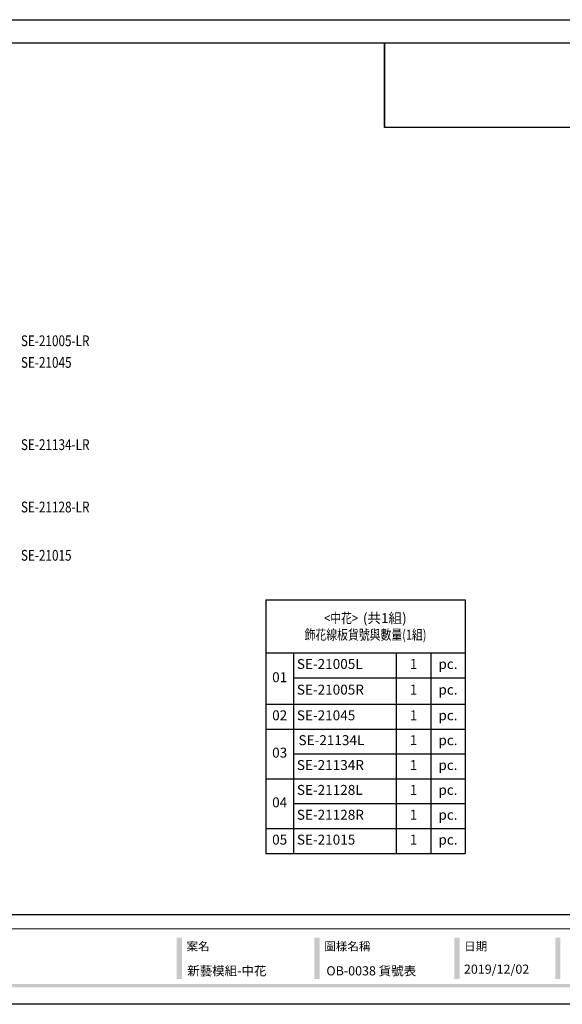
# Model space of a CAD drawing. Units: millimetres. Extents: x 1516 to 5296, y 1273 to 2164.
# Drawn here: x 3362 to 3853, y 1273 to 2164 of the extents above; entities that cross this region are included whole.
import ezdxf

# ---------------------------------------------------------------- set-up
doc = ezdxf.new("R2010")
doc.units = ezdxf.units.MM
doc.layers.add('文字', color=4, linetype='Continuous')
doc.styles.add('1', font='SimSun.ttf')
doc.styles.get("Standard").update_dxf_attribs({"font": 'arial.ttf'})
doc.styles.add('華槶圖框文字2', font='Microsoft JhengHei.ttf', dxfattribs={"width": 1.053, "height": 1.8})
picture_1 = doc.add_image_def('image1.png', size_in_pixel=(21248, 5060))

# ---------------------------------------------------------------- blocks, each defined once
blk = doc.blocks.new('10.')
h = blk.add_hatch(color=256)
h.dxf.hatch_style = 1
h.paths.add_polyline_path([(-1754.4, 201.5), (-1770.2, 201.5), (-1770.2, 76.1), (-1754.4, 76.1)])
h = blk.add_hatch(color=256)
h.dxf.hatch_style = 1
h.paths.add_polyline_path([(-1338.7, 201.5), (-1354.5, 201.5), (-1354.5, 76.1), (-1338.7, 76.1)])
h = blk.add_hatch(color=256)
h.dxf.hatch_style = 1
h.paths.add_polyline_path([(-917, 201.5), (-932.8, 201.5), (-932.8, 76.1), (-917, 76.1)])
h = blk.add_hatch(color=256)
h.dxf.hatch_style = 1
h.paths.add_polyline_path([(-612.7, 201.5), (-628.4, 201.5), (-628.4, 76.1), (-612.7, 76.1)])
h = blk.add_hatch(color=256)
h.dxf.hatch_style = 1
h.paths.add_polyline_path([(-79.9, 61), (-4123.4, 61), (-4123.4, 51.5), (-79.9, 51.5)])
at = {"color": 250, "lineweight": 20}
blk.add_line((-344.7, 228), (-4124.7, 228), dxfattribs=at)
for points in [[(-4200, 2970), (0, 2970), (0, 0), (-4200, 0)], [(-4130, 2900), (-70, 2900), (-70, 270), (-4130, 270)]]:
    blk.add_lwpolyline(points, close=True)
at = {"color": 250, "char_height": 25.51, "attachment_point": 1, "style": '華槶圖框文字2'}
for s, width, insert in [('{\\W1;案名}', 3400.741, (-1740.5, 187.7)), ('{\\W1;圖樣名稱}', 3736.418, (-1324.8, 187.7)), ('{\\W1;日期}', 2368.778, (-903.1, 187.7))]:
    blk.add_mtext_dynamic_manual_height_columns(s, width=width, gutter_width=9, heights=[0], dxfattribs=dict(at, insert=insert))
blk = doc.blocks.new('*T51')
at = {"color": 0, "linetype": 'ByBlock', "lineweight": -2, "transparency": 16777216}
for p, q in [((0, 0), (180.37, 0)), ((0, 0), (0, -229.28)), ((180.37, 0), (180.37, -229.28)), ((0, -47.82), (180.37, -47.82)), ((25.07, -47.82), (25.07, -229.28)), ((118.08, -47.82), (118.08, -229.28)), ((149.22, -47.82), (149.22, -229.28)), ((25.07, -70.32), (180.37, -70.32)), ((0, -94.28), (180.37, -94.28)), ((0, -116.78), (180.37, -116.78)), ((25.07, -139.28), (180.37, -139.28)), ((0, -161.78), (180.37, -161.78)), ((25.07, -184.28), (180.37, -184.28)), ((0, -206.78), (180.37, -206.78)), ((0, -229.28), (180.37, -229.28))]:
    blk.add_line(p, q, dxfattribs=at)
at = {"color": 0, "transparency": 16777216, "char_height": 9}
for s, insert, width, attachment_point in [('{\\fMicrosoft JhengHei|b0|i0|c136|p34;\\W0.8;<中花>  \\W1;(共1組)\\P\\W0.8;飾花線板貨號與數量(1組)}', (90.18, -23.91), 171.3666, 5), ('SE-21005L', (28.07, -59.07), 87.0134, 4), ('1', (133.65, -59.07), 25.1435, 5), ('pc.', (164.79, -59.07), 25.1435, 5), ('01', (12.53, -71.05), 19.0663, 5), ('SE-21005R', (28.07, -82.3), 87.0134, 4), ('1', (133.65, -82.3), 25.1435, 5), ('pc.', (164.79, -82.3), 25.1435, 5), ('02', (12.53, -105.53), 19.0663, 5), ('SE-21045', (28.07, -105.53), 87.0134, 4), ('1', (133.65, -105.53), 25.1435, 5), ('pc.', (164.79, -105.53), 25.1435, 5), ('SE-21134L', (29.57, -128.03), 84.0134, 4), ('1', (133.65, -128.03), 25.1435, 5), ('pc.', (164.79, -128.03), 25.1435, 5), ('03', (12.53, -139.28), 19.0663, 5), ('SE-21134R', (28.07, -150.53), 87.0134, 4), ('1', (133.65, -150.53), 25.1435, 5), ('pc.', (164.79, -150.53), 25.1435, 5), ('SE-21128L', (28.07, -173.03), 87.0134, 4), ('1', (133.65, -173.03), 25.1435, 5), ('pc.', (164.79, -173.03), 25.1435, 5), ('04', (12.53, -184.28), 19.0663, 5), ('SE-21128R', (28.07, -195.53), 87.0134, 4), ('1', (133.65, -195.53), 25.1435, 5), ('pc.', (164.79, -195.53), 25.1435, 5), ('05', (12.53, -218.03), 19.0663, 5), ('SE-21015', (28.07, -218.03), 87.0134, 4), ('1', (133.65, -218.03), 25.1435, 5), ('pc.', (164.79, -218.03), 25.1435, 5)]:
    blk.add_mtext(s, dxfattribs=dict(at, insert=insert, width=width, attachment_point=attachment_point))

msp = doc.modelspace()

# ---------------------------------------------------------------- linework, layer by layer
at = {"color": 7, "true_color": 0xffffff}
msp.add_lwpolyline([(3692.62, 2142.64), (3692.62, 2065.93)], dxfattribs=at)

# ---------------------------------------------------------------- block references
at = {"xscale": 0.3, "yscale": 0.3, "zscale": 0.3}
msp.add_blockref('10.', (4035.52, 1272.64), dxfattribs=at)
msp.add_blockref('*T51', (3585.15, 1638.52))

# ---------------------------------------------------------------- texts
at = {"color": 250, "style": '華槶圖框文字2'}
for s, height, p in [('新藝模組-中花', 8.284, (3514.02, 1298.79)), ('OB-0038 貨號表', 8.2844, (3639.92, 1298.79))]:
    msp.add_text(s, height=height, dxfattribs=at).set_placement(p)
at = {"color": 250, "insert": (3764.41, 1308.57), "char_height": 8.2927, "attachment_point": 1, "style": '華槶圖框文字2'}
msp.add_mtext_dynamic_manual_height_columns('\\A1;{\\W1;2019/12/02}', width=69.6983, gutter_width=9, heights=[0], dxfattribs=at)
at = {"layer": '文字', "color": 4, "style": '1', "width": 0.8}
for s, p in [('SE-21005-LR', (3363.53, 1868.21, 0.08)), ('SE-21045', (3363.53, 1848.62, 0.08)), ('SE-21134-LR', (3363.53, 1774.2, 0.08)), ('SE-21128-LR', (3363.53, 1717.76, 0.08)), ('SE-21015', (3363.53, 1674.07, 0.08))]:
    msp.add_text(s, height=9.75, dxfattribs=at).set_placement(p)

# ---------------------------------------------------------------- referenced raster images: frames only (the image files are external)
at = {"color": 7}
image = msp.add_image(picture_1, insert=(3692.62, 2065.98), size_in_units=(321.9, 76.66), dxfattribs=at)
image.dxf.flags = 7

doc.saveas('drawing.dxf')
